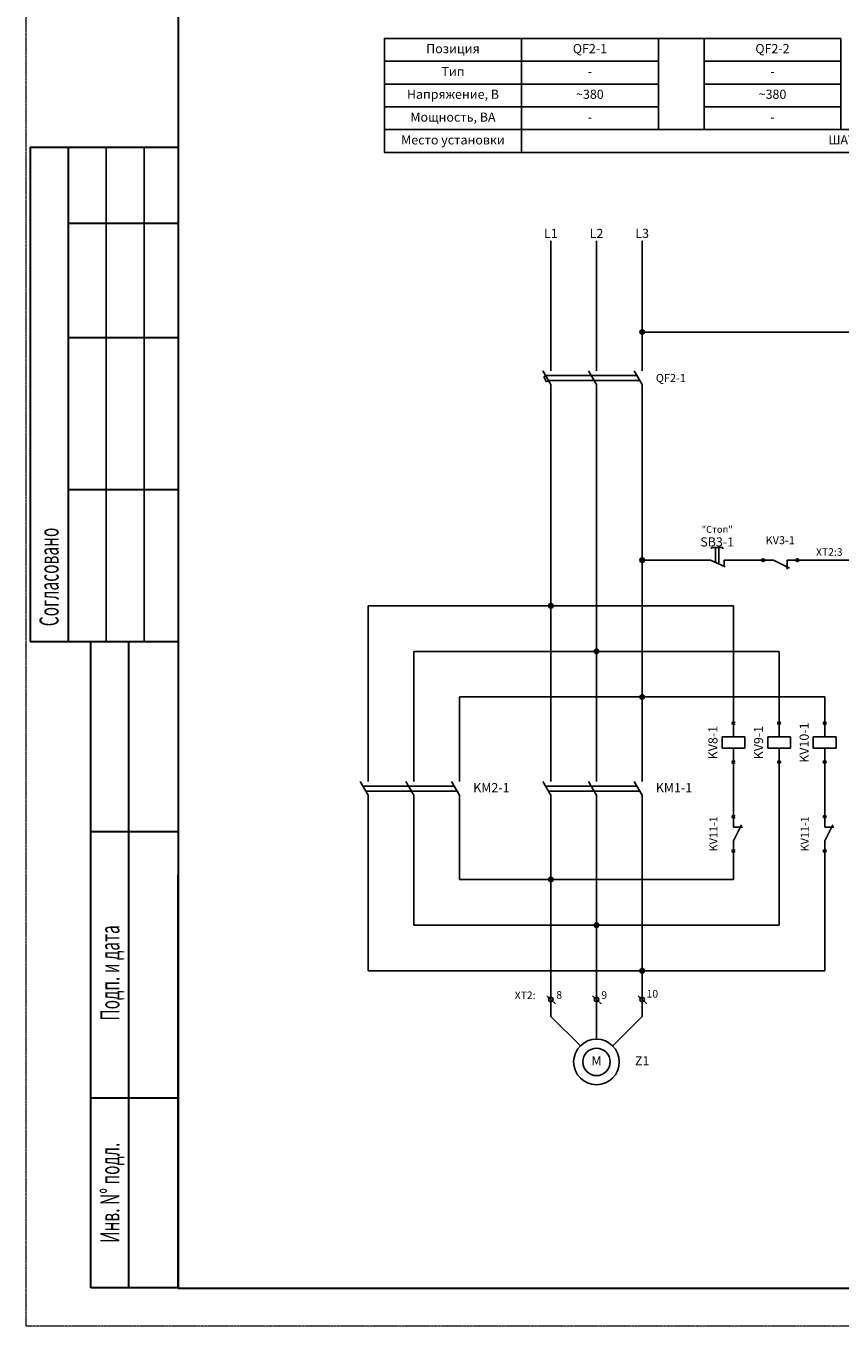
# Model space of a CAD drawing. Units: millimetres. Extents: x 27740 to 108409, y -30902 to -14470.
# Drawn here: x 72958 to 73601, y -25019 to -23993 of the extents above; entities that cross this region are included whole.
import ezdxf
from ezdxf.enums import TextEntityAlignment as Align

# ---------------------------------------------------------------- set-up
doc = ezdxf.new("R2010")
doc.units = ezdxf.units.MM
doc.linetypes.add('DASHED2', pattern=[0.375, 0.25, -0.125])
doc.layers.get('0').update_dxf_attribs({"color": 250})
doc.layers.add('Текст', color=7, linetype='Continuous')
doc.layers.add('Узел', color=1, linetype='Continuous', lineweight=50)
doc.styles.add('GOST', font='mipgost.shx', dxfattribs={"oblique": 15})
doc.styles.add('SIMPLEX', font='isocpeur.ttf', dxfattribs={"width": 0.7})
doc.styles.add('ГОСТ', font='GOST_A.TTF')
doc.styles.add('ГОСТ тип А', font='cs_gost2304.shx', dxfattribs={"oblique": 15})

# ---------------------------------------------------------------- blocks, each defined once
blk = doc.blocks.new('*U941')
for p, q in [((0, 3), (0, 10.5)), ((20, 3), (20, 10.5)), ((40, 3), (40, 10.5)), ((-3.48, 3.01), (0, -3)), ((-3.12, 0.4), (-2.25, 0.9)), ((-1.87, -1.77), (-3.12, 0.4)), ((-2.25, 0.9), (37.73, 0.9)), ((16.5, 3), (20, -3)), ((36.5, 3), (40, -3)), ((-1, -1.27), (-1.87, -1.77)), ((-1, -1.27), (38.99, -1.27)), ((0, -3), (0, -10.5)), ((20, -3), (20, -10.5)), ((40, -3), (40, -10.5))]:
    blk.add_line(p, q)
at = {"layer": 'Текст', "style": 'ГОСТ', "flags": 8}
for tag, height, p in [('КОММЕНТАРИЙ', 3, (46, 3)), ('ОБОЗНАЧЕНИЕ', 3.5, (46, -3))]:
    blk.add_attdef(tag, text='', height=height, dxfattribs=at).set_placement(p, align=Align.BOTTOM_LEFT)
blk = doc.blocks.new('*U680')
for p, q in [((-2.5, 0), (-10.5, 0)), ((-2.5, 5), (2.5, 5)), ((-2.5, -5), (-2.5, 5)), ((2.5, 5), (2.5, -5)), ((2.5, 0), (10.5, 0)), ((2.5, -5), (-2.5, -5))]:
    blk.add_line(p, q)
at = {"layer": 'Узел'}
for centre in [(-8.5, 0), (8.5, 0)]:
    blk.add_circle(centre, 0.25, dxfattribs=at)
at = {"layer": 'Текст', "style": 'ГОСТ тип А', "oblique": 15, "flags": 8}
for tag, height, p in [('КОММЕНТАРИЙ', 3, (0, 13)), ('ОБОЗНАЧЕНИЕ', 4, (0, 7)), ('ТЕРМИНАЛ_А', 3.5, (-8.5, 1.5)), ('ТЕРМИНАЛ_Б', 3.5, (8.5, 1.5))]:
    blk.add_attdef(tag, text='', height=height, dxfattribs=at).set_placement(p, align=Align.CENTER)
blk = doc.blocks.new('*U943')
for p, q in [((0, 3), (0, 10.5)), ((20, 3), (20, 10.5)), ((40, 3), (40, 10.5)), ((-3.48, 3.01), (0, -3)), ((-2.25, 0.9), (37.73, 0.9)), ((16.5, 3), (20, -3)), ((36.5, 3), (40, -3)), ((-1, -1.27), (38.99, -1.27)), ((0, -3), (0, -10.5)), ((20, -3), (20, -10.5)), ((40, -3), (40, -10.5))]:
    blk.add_line(p, q)
at = {"layer": 'Текст', "style": 'ГОСТ', "flags": 8}
for tag, height, p in [('КОММЕНТАРИЙ', 3.5, (46, 3)), ('ОБОЗНАЧЕНИЕ', 4, (46, -3))]:
    blk.add_attdef(tag, text='', height=height, dxfattribs=at).set_placement(p, align=Align.BOTTOM_LEFT)
blk = doc.blocks.new('*U2510')
for p, q in [((-3, 0), (-10.5, 0)), ((-3, 0), (4, -3.5)), ((3, 0), (10.5, 0)), ((3, 0), (3, -4))]:
    blk.add_line(p, q)
at = {"layer": 'Узел'}
for centre in [(-7.5, 0), (7.5, 0)]:
    blk.add_circle(centre, 0.25, dxfattribs=at)
at = {"layer": 'Текст', "style": 'ГОСТ тип А', "oblique": 15, "flags": 8}
for tag, height, p in [('КОММЕНТАРИЙ', 3, (0, 13)), ('ОБОЗНАЧЕНИЕ', 3.5, (0, 7)), ('ТЕРМИНАЛ_А', 2.5, (-7.5, 1.5)), ('ТЕРМИНАЛ_Б', 2.5, (7.5, 1.5))]:
    blk.add_attdef(tag, text='', height=height, dxfattribs=at).set_placement(p, align=Align.CENTER)
blk = doc.blocks.new('Узел')
at = {"ltscale": 700}
h = blk.add_hatch(color=256, dxfattribs=at)
h.dxf.hatch_style = 1
h.paths.add_polyline_path([(0.5, 0, 1), (-0.5, 0, 1)])
blk.add_circle((0, 0), 0.5, dxfattribs=at)
blk = doc.blocks.new('Пост кнопочный НЗ')
for p, q in [((-3, 0), (-10, 0)), ((-3, 0), (3.5, -3)), ((-2.5, 5), (-2.5, 5.5)), ((-2.5, 5.5), (2.5, 5.5)), ((-0.75, -1.04), (-0.75, 5.5)), ((0.75, -1.73), (0.75, 5.5)), ((2.5, 5), (2.5, 5.5)), ((3, 0), (10, 0)), ((3, 0), (3, -3))]:
    blk.add_line(p, q)
at = {"layer": 'Текст', "style": 'ГОСТ', "flags": 8}
for tag, height, p in [('КОММЕНТАРИЙ', 3, (0, 12)), ('ОБОЗНАЧЕНИЕ', 4, (0, 6))]:
    blk.add_attdef(tag, text='', height=height, dxfattribs=at).set_placement(p, align=Align.CENTER)
blk = doc.blocks.new('*U1198')
for p, q in [((-3, 0), (-10.5, 0)), ((-3, 0), (4, -3.5)), ((3, 0), (10.5, 0)), ((3, 0), (3, -4))]:
    blk.add_line(p, q)
at = {"layer": 'Узел'}
for centre in [(-7.5, 0), (7.5, 0)]:
    blk.add_circle(centre, 0.25, dxfattribs=at)
at = {"layer": 'Текст', "style": 'ГОСТ тип А', "oblique": 15, "flags": 8}
for tag, height, p in [('КОММЕНТАРИЙ', 3, (0, 13)), ('ОБОЗНАЧЕНИЕ', 3.5, (0, 7)), ('ТЕРМИНАЛ_А', 2.5, (-7.5, 1.5)), ('ТЕРМИНАЛ_Б', 2.5, (7.5, 1.5))]:
    blk.add_attdef(tag, text='', height=height, dxfattribs=at).set_placement(p, align=Align.CENTER)

msp = doc.modelspace()

# ---------------------------------------------------------------- linework, layer by layer
at = {"lineweight": 30}
for p, q in [((73078.4, -23266.8), (73078.4, -24989)), ((72961.6, -24088.6), (73078.4, -24088.6)), ((72961.6, -24088.6), (72961.6, -24478.6)), ((72991.6, -24088.6), (72991.6, -24478.6)), ((72991.6, -24148.6), (73078.4, -24148.6)), ((72991.6, -24238.6), (73078.4, -24238.6)), ((72991.6, -24358.6), (73078.4, -24358.6)), ((72961.6, -24478.6), (73078.4, -24478.6)), ((73009.6, -24988.6), (73009.6, -24478.6)), ((73039.6, -24988.6), (73039.6, -24478.6)), ((73009.6, -24628.6), (73078.4, -24628.6)), ((73009.6, -24838.6), (73078.4, -24838.6)), ((73078.4, -24988.6), (73009.6, -24988.6)), ((73078.4, -24989), (75448.4, -24989))]:
    msp.add_line(p, q, dxfattribs=at)
for p, q in [((72961.6, -24088.6), (72961.6, -24478.6)), ((73372.3, -24251.5), (73372.3, -24162.4)), ((73408.3, -24251.5), (73408.3, -24162.4)), ((73444.3, -24251.5), (73444.3, -24162.4)), ((73444.3, -24234.4), (73636.6, -24234.4)), ((73372.3, -24289.3), (73372.3, -24575.5)), ((73408.3, -24575.5), (73408.3, -24289.3)), ((73444.3, -24289.3), (73444.3, -24575.5)), ((73444.3, -24414.4), (73498.3, -24414.4)), ((73572.1, -24414.4), (73588.3, -24414.4)), ((73588.3, -24414.4), (73696.3, -24414.4)), ((73228.3, -24575.5), (73228.3, -24450.4)), ((73228.3, -24450.4), (73372.3, -24450.4)), ((73372.3, -24450.4), (73516.3, -24450.4)), ((73516.3, -24450.4), (73516.3, -24540.4)), ((73264.3, -24575.5), (73264.3, -24486.4)), ((73264.3, -24486.4), (73408.3, -24486.4)), ((73408.3, -24486.4), (73552.3, -24486.4)), ((73552.3, -24486.4), (73552.3, -24540.4)), ((73300.3, -24575.5), (73300.3, -24522.4)), ((73300.3, -24522.4), (73444.3, -24522.4)), ((73444.3, -24522.4), (73588.3, -24522.4)), ((73588.3, -24522.4), (73588.3, -24540.4)), ((73516.3, -24613.3), (73516.3, -24576.4)), ((73552.3, -24576.4), (73552.3, -24702.4)), ((73588.3, -24612.4), (73588.3, -24576.4)), ((73228.3, -24613.3), (73228.3, -24738.4)), ((73264.3, -24613.3), (73264.3, -24702.4)), ((73300.3, -24613.3), (73300.3, -24666.4)), ((73372.3, -24613.3), (73372.3, -24774.4)), ((73408.3, -24613.3), (73408.3, -24792.4)), ((73444.3, -24613.3), (73444.3, -24774.4)), ((73516.3, -24648.4), (73516.3, -24666.4)), ((73588.3, -24648.4), (73588.3, -24738.4)), ((73300.3, -24666.4), (73372.3, -24666.4)), ((73516.3, -24666.4), (73372.3, -24666.4)), ((73264.3, -24702.4), (73408.3, -24702.4)), ((73552.3, -24702.4), (73408.3, -24702.4)), ((73228.3, -24738.4), (73444.3, -24738.4)), ((73588.3, -24738.4), (73444.3, -24738.4)), ((73372.3, -24774.4), (73395.6, -24797.7)), ((73421.1, -24797.7), (73444.3, -24774.4))]:
    msp.add_line(p, q)
at = {"color": 251, "linetype": 'Continuous'}
for p, q in [((73021.6, -24088.6), (73021.6, -24478.6)), ((73051.6, -24088.6), (73051.6, -24478.6))]:
    msp.add_line(p, q, dxfattribs=at)
at = {"linetype": 'ByBlock', "ltscale": 700}
for p, q in [((73078.4, -24414.1), (73078.4, -24988.6)), ((73521.5, -24414.4), (73534.3, -24414.4)), ((73372.3, -24761.1), (73369.2, -24758.1)), ((73369.2, -24758.1), (73376, -24764.5)), ((73408.3, -24761.1), (73405.2, -24758.1)), ((73405.2, -24758.1), (73412, -24764.5)), ((73444.3, -24761.1), (73441.2, -24758.1)), ((73441.2, -24758.1), (73448, -24764.5))]:
    msp.add_line(p, q, dxfattribs=at)
at = {"color": 251, "linetype": 'DASHED2', "lineweight": 13}
msp.add_lwpolyline([(72958.4, -23236.8), (75478.4, -23236.8), (75478.4, -25018.8), (72958.4, -25018.8)], close=True, dxfattribs=at)
for points in [[(73349.1, -24002.7), (73241.1, -24002.7), (73241.1, -24020.7), (73349.1, -24020.7)], [(73457.1, -24002.7), (73349.1, -24002.7), (73349.1, -24020.7), (73457.1, -24020.7)], [(73457.1, -24074.7), (73493.1, -24074.7), (73493.1, -24002.7), (73457.1, -24002.7)], [(73601.1, -24002.7), (73493.1, -24002.7), (73493.1, -24020.7), (73601.1, -24020.7)], [(73349.1, -24020.7), (73241.1, -24020.7), (73241.1, -24038.7), (73349.1, -24038.7)], [(73457.1, -24020.7), (73349.1, -24020.7), (73349.1, -24038.7), (73457.1, -24038.7)], [(73601.1, -24020.7), (73493.1, -24020.7), (73493.1, -24038.7), (73601.1, -24038.7)], [(73349.1, -24038.7), (73241.1, -24038.7), (73241.1, -24056.7), (73349.1, -24056.7)], [(73457.1, -24038.7), (73349.1, -24038.7), (73349.1, -24056.7), (73457.1, -24056.7)], [(73601.1, -24038.7), (73493.1, -24038.7), (73493.1, -24056.7), (73601.1, -24056.7)], [(73349.1, -24056.7), (73241.1, -24056.7), (73241.1, -24074.7), (73349.1, -24074.7)], [(73457.1, -24056.7), (73349.1, -24056.7), (73349.1, -24074.7), (73457.1, -24074.7)], [(73601.1, -24056.7), (73493.1, -24056.7), (73493.1, -24074.7), (73601.1, -24074.7)], [(73349.1, -24074.7), (73241.1, -24074.7), (73241.1, -24092.7), (73349.1, -24092.7)], [(73889.1, -24074.7), (73349.1, -24074.7), (73349.1, -24092.7), (73889.1, -24092.7)]]:
    msp.add_lwpolyline(points, close=True)
at = {"lineweight": 30}
msp.add_lwpolyline([(73078.4, -24988.6), (73078.4, -24723.6), (73078.4, -24662.8)], dxfattribs=at)
at = {"linetype": 'ByBlock', "ltscale": 700}
for centre in [(73372.3, -24761.1), (73408.3, -24761.1), (73444.3, -24761.1)]:
    msp.add_circle(centre, 1.83, dxfattribs=at)
for radius in [18, 10.8]:
    msp.add_circle((73408.3, -24810.4), radius)

# ---------------------------------------------------------------- block references
at = {"xscale": 3.6, "yscale": 3.6, "zscale": 3.6}
for p in [(73444.3, -24234.4), (73444.3, -24414.4), (73372.3, -24450.4), (73408.3, -24486.4), (73444.3, -24522.4), (73372.3, -24666.4), (73408.3, -24702.4), (73444.3, -24738.4)]:
    msp.add_blockref('Узел', p, dxfattribs=at)
ref = msp.add_blockref('*U941', (73372.3, -24270.4), dxfattribs=dict(xscale=1.8, yscale=1.8, zscale=1.8))
ref.add_attrib('ОБОЗНАЧЕНИЕ', 'QF2-1', dxfattribs={"layer": 'Текст', "height": 6.3, "style": 'ГОСТ'}).set_placement((73455.1, -24275.8), align=Align.BOTTOM_LEFT)
ref = msp.add_blockref('Пост кнопочный НЗ', (73503.5, -24414.4), dxfattribs=dict(xscale=1.8, yscale=1.8, zscale=1.8))
ref.add_attrib('ОБОЗНАЧЕНИЕ', 'SB3-1', dxfattribs={"layer": 'Текст', "height": 7.2, "style": 'ГОСТ'}).set_placement((73503.5, -24403.6), align=Align.CENTER)
ref.add_attrib('КОММЕНТАРИЙ', '"Стоп"', dxfattribs={"layer": 'Текст', "height": 5.4, "style": 'ГОСТ'}).set_placement((73503.5, -24392.8), align=Align.CENTER)
ref = msp.add_blockref('*U1198', (73553.2, -24414.4), dxfattribs=dict(xscale=1.8, yscale=1.8, zscale=1.8))
ref.add_attrib('ОБОЗНАЧЕНИЕ', 'KV3-1', dxfattribs={"layer": 'Текст', "height": 6.3, "style": 'ГОСТ тип А', "oblique": 15}).set_placement((73553.2, -24401.8), align=Align.CENTER)
ref = msp.add_blockref('*U680', (73516.3, -24558.4), dxfattribs=dict(xscale=1.8, yscale=1.8, zscale=1.8, rotation=90))
ref.add_attrib('ОБОЗНАЧЕНИЕ', 'KV8-1', dxfattribs={"layer": 'Текст', "height": 7.2, "rotation": 90, "style": 'ГОСТ тип А', "oblique": 15}).set_placement((73503.7, -24558.4), align=Align.CENTER)
ref = msp.add_blockref('*U680', (73552.3, -24558.4), dxfattribs=dict(xscale=1.8, yscale=1.8, zscale=1.8, rotation=90))
ref.add_attrib('ОБОЗНАЧЕНИЕ', 'KV9-1', dxfattribs={"layer": 'Текст', "height": 7.2, "rotation": 90, "style": 'ГОСТ тип А', "oblique": 15}).set_placement((73539.7, -24558.4), align=Align.CENTER)
ref = msp.add_blockref('*U680', (73588.3, -24558.4), dxfattribs=dict(xscale=1.8, yscale=1.8, zscale=1.8, rotation=90))
ref.add_attrib('ОБОЗНАЧЕНИЕ', 'KV10-1', dxfattribs={"layer": 'Текст', "height": 7.2, "rotation": 90, "style": 'ГОСТ тип А', "oblique": 15}).set_placement((73575.7, -24558.4), align=Align.CENTER)
ref = msp.add_blockref('*U943', (73228.3, -24594.4), dxfattribs=dict(xscale=1.8, yscale=1.8, zscale=1.8))
ref.add_attrib('ОБОЗНАЧЕНИЕ', 'KM2-1', dxfattribs={"layer": 'Текст', "height": 7.2, "style": 'ГОСТ'}).set_placement((73311.1, -24599.8), align=Align.BOTTOM_LEFT)
ref = msp.add_blockref('*U943', (73372.3, -24594.4), dxfattribs=dict(xscale=1.8, yscale=1.8, zscale=1.8))
ref.add_attrib('ОБОЗНАЧЕНИЕ', 'KM1-1', dxfattribs={"layer": 'Текст', "height": 7.2, "style": 'ГОСТ'}).set_placement((73455.1, -24599.8), align=Align.BOTTOM_LEFT)
ref = msp.add_blockref('*U2510', (73516.3, -24630.4), dxfattribs=dict(xscale=1.8, yscale=1.8, zscale=1.8, rotation=90))
ref.add_attrib('ОБОЗНАЧЕНИЕ', 'KV11-1', dxfattribs={"layer": 'Текст', "height": 6.3, "rotation": 90, "style": 'ГОСТ тип А', "oblique": 15}).set_placement((73503.7, -24630.4), align=Align.CENTER)
ref = msp.add_blockref('*U2510', (73588.3, -24630.4), dxfattribs=dict(xscale=1.8, yscale=1.8, zscale=1.8, rotation=90))
ref.add_attrib('ОБОЗНАЧЕНИЕ', 'KV11-1', dxfattribs={"layer": 'Текст', "height": 6.3, "rotation": 90, "style": 'ГОСТ тип А', "oblique": 15}).set_placement((73575.7, -24630.4), align=Align.CENTER)

# ---------------------------------------------------------------- texts
at = {"style": 'ГОСТ'}
for s, p in [('L1', (73372.3, -24162.4)), ('L2', (73408.3, -24162.4)), ('L3', (73444.3, -24162.4))]:
    msp.add_text(s, height=7.2, dxfattribs=at).set_placement(p, align=Align.BOTTOM_CENTER)
at = {"style": 'SIMPLEX', "oblique": 15, "width": 0.6}
msp.add_text('Согласовано', height=15, rotation=90, dxfattribs=at).set_placement((72976.6, -24466.6), align=Align.MIDDLE_LEFT)
for s, p in [('Подп. и дата', (73024.6, -24740.1)), ('Инв. N%%d подл.', (73024.6, -24913.6))]:
    msp.add_text(s, height=15, rotation=90, dxfattribs=at).set_placement(p, align=Align.MIDDLE_CENTER)
at = {"style": 'ГОСТ'}
for s, p in [('M', (73408.3, -24810.4)), ('Z1', (73444.3, -24810.4))]:
    msp.add_text(s, height=7.2, dxfattribs=at).set_placement(p, align=Align.MIDDLE)
at = {"char_height": 7.2, "attachment_point": 5, "style": 'ГОСТ'}
for s, insert, width in [('Позиция', (73295.1, -24011.7), 108), ('QF2-1', (73403.1, -24011.7), 108), ('QF2-2', (73547.1, -24011.7), 108), ('Тип', (73295.1, -24029.7), 108), ('-', (73403.1, -24029.7), 108), ('-', (73547.1, -24029.7), 108), ('Напряжение, В', (73295.1, -24047.7), 108), ('~380', (73403.1, -24047.7), 108), ('~380', (73547.1, -24047.7), 108), ('Мощность, ВА', (73295.1, -24065.7), 108), ('-', (73403.1, -24065.7), 108), ('-', (73547.1, -24065.7), 108), ('Место установки', (73295.1, -24083.7), 108), ('ШАУЗ-3-380', (73619.1, -24083.7), 540)]:
    msp.add_mtext(s, dxfattribs=dict(at, insert=insert, width=width))
at = {"linetype": 'ByBlock', "ltscale": 700, "char_height": 6, "attachment_point": 1, "line_spacing_factor": 0.642857, "style": 'GOST'}
for s, insert in [('XT2:3', (73581.4, -24405)), ('10', (73447.8, -24753.6)), ('XT2:', (73343.8, -24754.8)), ('8', (73376.6, -24754.5)), ('9', (73412.1, -24754.6))]:
    msp.add_mtext_dynamic_manual_height_columns(s, width=537, gutter_width=10, heights=[0], dxfattribs=dict(at, insert=insert))

doc.saveas('drawing.dxf')
